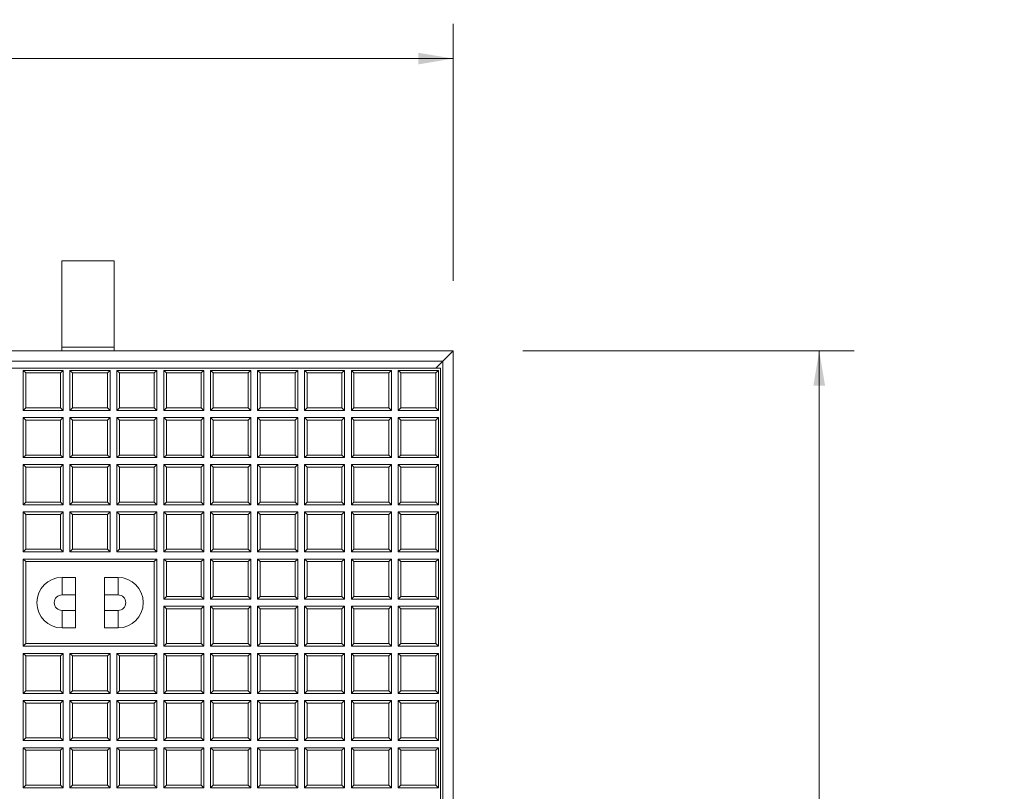
# Model space of a CAD drawing. Units: millimetres. Extents: x 0 to 284, y -36 to 204.
# Drawn here: x 142 to 170, y 78 to 100 of the extents above; entities that cross this region are included whole.
import ezdxf
from ezdxf.enums import TextEntityAlignment as Align

# ---------------------------------------------------------------- set-up
doc = ezdxf.new("R2010")
doc.units = ezdxf.units.MM
for name, color, linetype in [('L99X6', 7, 'Continuous'), ('PASAMANO_30X3', 7, 'Continuous'), ('Predeterminado', 7, 'Continuous'), ('RANURA_3', 7, 'Continuous'), ('TAPA-FDD_D400-T', 7, 'Continuous')]:
    doc.layers.add(name, color=color, linetype=linetype)
doc.styles.add('SEACAD_Arial', font='arial.ttf')
doc.dimstyles.new('ISO', dxfattribs={"dimtxt": 2, "dimasz": 1, "dimexe": 1, "dimexo": 2, "dimgap": 0.5, "dimtad": 0, "dimtih": 1, "dimtoh": 1, "dimlfac": 20, "dimtxsty": 'SEACAD_Arial', "dimblk1": '_SE_FILLED', "dimblk2": '_SE_FILLED', "dimsah": 1, "dimcen": 1, "dimadec": 0, "dimazin": 0, "dimtfac": 0.5, "dimtdec": 3, "dimtmove": 0, "dimatfit": 3, "dimfxl": 1, "dimtolj": 1, "dimarcsym": 0})

# ---------------------------------------------------------------- blocks, each defined once
blk = doc.blocks.new('SE')
at = {"layer": 'L99X6', "color": 7, "linetype": 'Continuous', "lineweight": 9}
for p, q in [((92.836, 90.496), (153.986, 90.496)), ((153.686, 90.196), (153.986, 90.496)), ((153.986, 90.496), (153.686, 90.196)), ((153.986, 90.496), (153.986, 39.546)), ((93.136, 90.196), (153.686, 90.196)), ((153.486, 89.996), (153.686, 90.196)), ((153.686, 90.196), (153.486, 89.996)), ((153.686, 90.196), (153.686, 39.846))]:
    blk.add_line(p, q, dxfattribs=at)
at = {"layer": 'PASAMANO_30X3', "color": 7, "linetype": 'Continuous', "lineweight": 9}
for p, q in [((144.261, 93.077), (142.761, 93.077)), ((142.761, 90.602), (142.761, 93.077)), ((144.261, 90.602), (144.261, 93.077)), ((144.261, 90.602), (142.761, 90.602))]:
    blk.add_line(p, q, dxfattribs=at)
at = {"layer": 'RANURA_3', "color": 7, "linetype": 'Continuous', "lineweight": 9}
for p, q in [((144.261, 90.602), (142.761, 90.602)), ((142.761, 90.602), (142.761, 90.496)), ((144.261, 90.602), (144.261, 90.496))]:
    blk.add_line(p, q, dxfattribs=at)
at = {"layer": 'TAPA-FDD_D400-T', "color": 7, "linetype": 'Continuous', "lineweight": 9}
for p, q in [((133.523, 89.996), (153.623, 89.996)), ((141.654, 89.934), (141.654, 88.784)), ((141.73, 89.858), (141.654, 89.934)), ((142.804, 89.934), (141.654, 89.934)), ((142.728, 89.858), (141.73, 89.858)), ((141.73, 89.858), (141.73, 88.86)), ((142.728, 89.858), (142.804, 89.934)), ((142.728, 88.86), (142.728, 89.858)), ((142.804, 88.784), (142.804, 89.934)), ((142.998, 89.934), (142.998, 88.784)), ((143.074, 89.858), (142.998, 89.934)), ((144.148, 89.934), (142.998, 89.934)), ((144.073, 89.858), (143.074, 89.858)), ((143.074, 89.858), (143.074, 88.86)), ((144.073, 89.858), (144.148, 89.934)), ((144.073, 88.86), (144.073, 89.858)), ((144.148, 88.784), (144.148, 89.934)), ((144.343, 89.934), (144.343, 88.784)), ((144.419, 89.858), (144.343, 89.934)), ((145.493, 89.934), (144.343, 89.934)), ((145.417, 89.858), (144.419, 89.858)), ((144.419, 89.858), (144.419, 88.86)), ((145.417, 89.858), (145.493, 89.934)), ((145.417, 88.86), (145.417, 89.858)), ((145.493, 88.784), (145.493, 89.934)), ((145.688, 89.934), (145.688, 88.784)), ((145.764, 89.858), (145.688, 89.934)), ((146.838, 89.934), (145.688, 89.934)), ((146.762, 89.858), (145.764, 89.858)), ((145.764, 89.858), (145.764, 88.86)), ((146.762, 89.858), (146.838, 89.934)), ((146.762, 88.86), (146.762, 89.858)), ((146.838, 88.784), (146.838, 89.934)), ((147.032, 89.934), (147.032, 88.784)), ((147.108, 89.858), (147.032, 89.934)), ((148.182, 89.934), (147.032, 89.934)), ((148.107, 89.858), (147.108, 89.858)), ((147.108, 89.858), (147.108, 88.86)), ((148.107, 89.858), (148.182, 89.934)), ((148.107, 88.86), (148.107, 89.858)), ((148.182, 88.784), (148.182, 89.934)), ((148.377, 89.934), (148.377, 88.784)), ((148.453, 89.858), (148.377, 89.934)), ((149.527, 89.934), (148.377, 89.934)), ((149.451, 89.858), (148.453, 89.858)), ((148.453, 89.858), (148.453, 88.86)), ((149.451, 89.858), (149.527, 89.934)), ((149.451, 88.86), (149.451, 89.858)), ((149.527, 88.784), (149.527, 89.934)), ((149.722, 89.934), (149.722, 88.784)), ((149.797, 89.858), (149.722, 89.934)), ((150.872, 89.934), (149.722, 89.934)), ((150.796, 89.858), (149.797, 89.858)), ((149.797, 89.858), (149.797, 88.86)), ((150.796, 89.858), (150.872, 89.934)), ((150.796, 88.86), (150.796, 89.858)), ((150.872, 88.784), (150.872, 89.934)), ((151.066, 89.934), (151.066, 88.784)), ((151.142, 89.858), (151.066, 89.934)), ((152.216, 89.934), (151.066, 89.934)), ((152.141, 89.858), (151.142, 89.858)), ((151.142, 89.858), (151.142, 88.86)), ((152.141, 89.858), (152.216, 89.934)), ((152.141, 88.86), (152.141, 89.858)), ((152.216, 88.784), (152.216, 89.934)), ((152.411, 89.934), (152.411, 88.784)), ((152.487, 89.858), (152.411, 89.934)), ((153.561, 89.934), (152.411, 89.934)), ((153.485, 89.858), (152.487, 89.858)), ((152.487, 89.858), (152.487, 88.86)), ((153.485, 89.858), (153.561, 89.934)), ((153.485, 88.86), (153.485, 89.858)), ((153.561, 88.784), (153.561, 89.934)), ((153.623, 89.996), (153.623, 40.046)), ((141.73, 88.86), (141.654, 88.784)), ((141.654, 88.784), (142.804, 88.784)), ((141.73, 88.86), (142.728, 88.86)), ((142.728, 88.86), (142.804, 88.784)), ((143.074, 88.86), (142.998, 88.784)), ((142.998, 88.784), (144.148, 88.784)), ((143.074, 88.86), (144.073, 88.86)), ((144.073, 88.86), (144.148, 88.784)), ((144.419, 88.86), (144.343, 88.784)), ((144.343, 88.784), (145.493, 88.784)), ((144.419, 88.86), (145.417, 88.86)), ((145.417, 88.86), (145.493, 88.784)), ((145.764, 88.86), (145.688, 88.784)), ((145.688, 88.784), (146.838, 88.784)), ((145.764, 88.86), (146.762, 88.86)), ((146.762, 88.86), (146.838, 88.784)), ((147.108, 88.86), (147.032, 88.784)), ((147.032, 88.784), (148.182, 88.784)), ((147.108, 88.86), (148.107, 88.86)), ((148.107, 88.86), (148.182, 88.784)), ((148.453, 88.86), (148.377, 88.784)), ((148.377, 88.784), (149.527, 88.784)), ((148.453, 88.86), (149.451, 88.86)), ((149.451, 88.86), (149.527, 88.784)), ((149.797, 88.86), (149.722, 88.784)), ((149.722, 88.784), (150.872, 88.784)), ((149.797, 88.86), (150.796, 88.86)), ((150.796, 88.86), (150.872, 88.784)), ((151.142, 88.86), (151.066, 88.784)), ((151.066, 88.784), (152.216, 88.784)), ((151.142, 88.86), (152.141, 88.86)), ((152.141, 88.86), (152.216, 88.784)), ((152.487, 88.86), (152.411, 88.784)), ((152.411, 88.784), (153.561, 88.784)), ((152.487, 88.86), (153.485, 88.86)), ((153.485, 88.86), (153.561, 88.784)), ((141.654, 88.582), (141.654, 87.432)), ((141.73, 88.506), (141.654, 88.582)), ((142.804, 88.582), (141.654, 88.582)), ((142.728, 88.506), (141.73, 88.506)), ((141.73, 88.506), (141.73, 87.507)), ((142.728, 88.506), (142.804, 88.582)), ((142.728, 87.507), (142.728, 88.506)), ((142.804, 87.432), (142.804, 88.582)), ((142.998, 88.582), (142.998, 87.432)), ((143.074, 88.506), (142.998, 88.582)), ((144.148, 88.582), (142.998, 88.582)), ((144.073, 88.506), (143.074, 88.506)), ((143.074, 88.506), (143.074, 87.507)), ((144.073, 88.506), (144.148, 88.582)), ((144.073, 87.507), (144.073, 88.506)), ((144.148, 87.432), (144.148, 88.582)), ((144.343, 88.582), (144.343, 87.432)), ((144.419, 88.506), (144.343, 88.582)), ((145.493, 88.582), (144.343, 88.582)), ((145.417, 88.506), (144.419, 88.506)), ((144.419, 88.506), (144.419, 87.507)), ((145.417, 88.506), (145.493, 88.582)), ((145.417, 87.507), (145.417, 88.506)), ((145.493, 87.432), (145.493, 88.582)), ((145.688, 88.582), (145.688, 87.432)), ((145.764, 88.506), (145.688, 88.582)), ((146.838, 88.582), (145.688, 88.582)), ((146.762, 88.506), (145.764, 88.506)), ((145.764, 88.506), (145.764, 87.507)), ((146.762, 88.506), (146.838, 88.582)), ((146.762, 87.507), (146.762, 88.506)), ((146.838, 87.432), (146.838, 88.582)), ((147.032, 88.582), (147.032, 87.432)), ((147.108, 88.506), (147.032, 88.582)), ((148.182, 88.582), (147.032, 88.582)), ((148.107, 88.506), (147.108, 88.506)), ((147.108, 88.506), (147.108, 87.507)), ((148.107, 88.506), (148.182, 88.582)), ((148.107, 87.507), (148.107, 88.506)), ((148.182, 87.432), (148.182, 88.582)), ((148.377, 88.582), (148.377, 87.432)), ((148.453, 88.506), (148.377, 88.582)), ((149.527, 88.582), (148.377, 88.582)), ((149.451, 88.506), (148.453, 88.506)), ((148.453, 88.506), (148.453, 87.507)), ((149.451, 88.506), (149.527, 88.582)), ((149.451, 87.507), (149.451, 88.506)), ((149.527, 87.432), (149.527, 88.582)), ((149.722, 88.582), (149.722, 87.432)), ((149.797, 88.506), (149.722, 88.582)), ((150.872, 88.582), (149.722, 88.582)), ((150.796, 88.506), (149.797, 88.506)), ((149.797, 88.506), (149.797, 87.507)), ((150.796, 88.506), (150.872, 88.582)), ((150.796, 87.507), (150.796, 88.506)), ((150.872, 87.432), (150.872, 88.582)), ((151.066, 88.582), (151.066, 87.432)), ((151.142, 88.506), (151.066, 88.582)), ((152.216, 88.582), (151.066, 88.582)), ((152.141, 88.506), (151.142, 88.506)), ((151.142, 88.506), (151.142, 87.507)), ((152.141, 88.506), (152.216, 88.582)), ((152.141, 87.507), (152.141, 88.506)), ((152.216, 87.432), (152.216, 88.582)), ((152.411, 88.582), (152.411, 87.432)), ((152.487, 88.506), (152.411, 88.582)), ((153.561, 88.582), (152.411, 88.582)), ((153.485, 88.506), (152.487, 88.506)), ((152.487, 88.506), (152.487, 87.507)), ((153.485, 88.506), (153.561, 88.582)), ((153.485, 87.507), (153.485, 88.506)), ((153.561, 87.432), (153.561, 88.582)), ((141.73, 87.507), (141.654, 87.432)), ((141.654, 87.432), (142.804, 87.432)), ((141.73, 87.507), (142.728, 87.507)), ((142.728, 87.507), (142.804, 87.432)), ((143.074, 87.507), (142.998, 87.432)), ((142.998, 87.432), (144.148, 87.432)), ((143.074, 87.507), (144.073, 87.507)), ((144.073, 87.507), (144.148, 87.432)), ((144.419, 87.507), (144.343, 87.432)), ((144.343, 87.432), (145.493, 87.432)), ((144.419, 87.507), (145.417, 87.507)), ((145.417, 87.507), (145.493, 87.432)), ((145.764, 87.507), (145.688, 87.432)), ((145.688, 87.432), (146.838, 87.432)), ((145.764, 87.507), (146.762, 87.507)), ((146.762, 87.507), (146.838, 87.432)), ((147.108, 87.507), (147.032, 87.432)), ((147.032, 87.432), (148.182, 87.432)), ((147.108, 87.507), (148.107, 87.507)), ((148.107, 87.507), (148.182, 87.432)), ((148.453, 87.507), (148.377, 87.432)), ((148.377, 87.432), (149.527, 87.432)), ((148.453, 87.507), (149.451, 87.507)), ((149.451, 87.507), (149.527, 87.432)), ((149.797, 87.507), (149.722, 87.432)), ((149.722, 87.432), (150.872, 87.432)), ((149.797, 87.507), (150.796, 87.507)), ((150.796, 87.507), (150.872, 87.432)), ((151.142, 87.507), (151.066, 87.432)), ((151.066, 87.432), (152.216, 87.432)), ((151.142, 87.507), (152.141, 87.507)), ((152.141, 87.507), (152.216, 87.432)), ((152.487, 87.507), (152.411, 87.432)), ((152.411, 87.432), (153.561, 87.432)), ((152.487, 87.507), (153.485, 87.507)), ((153.485, 87.507), (153.561, 87.432)), ((141.654, 87.23), (141.654, 86.08)), ((141.73, 87.154), (141.654, 87.23)), ((142.804, 87.23), (141.654, 87.23)), ((142.728, 87.154), (141.73, 87.154)), ((141.73, 87.154), (141.73, 86.155)), ((142.728, 87.154), (142.804, 87.23)), ((142.728, 86.155), (142.728, 87.154)), ((142.804, 86.08), (142.804, 87.23)), ((142.998, 87.23), (142.998, 86.08)), ((143.074, 87.154), (142.998, 87.23)), ((144.148, 87.23), (142.998, 87.23)), ((144.073, 87.154), (143.074, 87.154)), ((143.074, 87.154), (143.074, 86.155)), ((144.073, 87.154), (144.148, 87.23)), ((144.073, 86.155), (144.073, 87.154)), ((144.148, 86.08), (144.148, 87.23)), ((144.343, 87.23), (144.343, 86.08)), ((144.419, 87.154), (144.343, 87.23)), ((145.493, 87.23), (144.343, 87.23)), ((145.417, 87.154), (144.419, 87.154)), ((144.419, 87.154), (144.419, 86.155)), ((145.417, 87.154), (145.493, 87.23)), ((145.417, 86.155), (145.417, 87.154)), ((145.493, 86.08), (145.493, 87.23)), ((145.688, 87.23), (145.688, 86.08)), ((145.764, 87.154), (145.688, 87.23)), ((146.838, 87.23), (145.688, 87.23)), ((146.762, 87.154), (145.764, 87.154)), ((145.764, 87.154), (145.764, 86.155)), ((146.762, 87.154), (146.838, 87.23)), ((146.762, 86.155), (146.762, 87.154)), ((146.838, 86.08), (146.838, 87.23)), ((147.032, 87.23), (147.032, 86.08)), ((147.108, 87.154), (147.032, 87.23)), ((148.182, 87.23), (147.032, 87.23)), ((148.107, 87.154), (147.108, 87.154)), ((147.108, 87.154), (147.108, 86.155)), ((148.107, 87.154), (148.182, 87.23)), ((148.107, 86.155), (148.107, 87.154)), ((148.182, 86.08), (148.182, 87.23)), ((148.377, 87.23), (148.377, 86.08)), ((148.453, 87.154), (148.377, 87.23)), ((149.527, 87.23), (148.377, 87.23)), ((149.451, 87.154), (148.453, 87.154)), ((148.453, 87.154), (148.453, 86.155)), ((149.451, 87.154), (149.527, 87.23)), ((149.451, 86.155), (149.451, 87.154)), ((149.527, 86.08), (149.527, 87.23)), ((149.722, 87.23), (149.722, 86.08)), ((149.797, 87.154), (149.722, 87.23)), ((150.872, 87.23), (149.722, 87.23)), ((150.796, 87.154), (149.797, 87.154)), ((149.797, 87.154), (149.797, 86.155)), ((150.796, 87.154), (150.872, 87.23)), ((150.796, 86.155), (150.796, 87.154)), ((150.872, 86.08), (150.872, 87.23)), ((151.066, 87.23), (151.066, 86.08)), ((151.142, 87.154), (151.066, 87.23)), ((152.216, 87.23), (151.066, 87.23)), ((152.141, 87.154), (151.142, 87.154)), ((151.142, 87.154), (151.142, 86.155)), ((152.141, 87.154), (152.216, 87.23)), ((152.141, 86.155), (152.141, 87.154)), ((152.216, 86.08), (152.216, 87.23)), ((152.411, 87.23), (152.411, 86.08)), ((152.487, 87.154), (152.411, 87.23)), ((153.561, 87.23), (152.411, 87.23)), ((153.485, 87.154), (152.487, 87.154)), ((152.487, 87.154), (152.487, 86.155)), ((153.485, 87.154), (153.561, 87.23)), ((153.485, 86.155), (153.485, 87.154)), ((153.561, 86.08), (153.561, 87.23)), ((141.73, 86.155), (141.654, 86.08)), ((141.73, 86.155), (142.728, 86.155)), ((142.728, 86.155), (142.804, 86.08)), ((143.074, 86.155), (142.998, 86.08)), ((143.074, 86.155), (144.073, 86.155)), ((144.073, 86.155), (144.148, 86.08)), ((144.419, 86.155), (144.343, 86.08)), ((144.419, 86.155), (145.417, 86.155)), ((145.417, 86.155), (145.493, 86.08)), ((145.764, 86.155), (145.688, 86.08)), ((145.764, 86.155), (146.762, 86.155)), ((146.762, 86.155), (146.838, 86.08)), ((147.108, 86.155), (147.032, 86.08)), ((147.108, 86.155), (148.107, 86.155)), ((148.107, 86.155), (148.182, 86.08)), ((148.453, 86.155), (148.377, 86.08)), ((148.453, 86.155), (149.451, 86.155)), ((149.451, 86.155), (149.527, 86.08)), ((149.797, 86.155), (149.722, 86.08)), ((149.797, 86.155), (150.796, 86.155)), ((150.796, 86.155), (150.872, 86.08)), ((151.142, 86.155), (151.066, 86.08)), ((151.142, 86.155), (152.141, 86.155)), ((152.141, 86.155), (152.216, 86.08)), ((152.487, 86.155), (152.411, 86.08)), ((152.487, 86.155), (153.485, 86.155)), ((153.485, 86.155), (153.561, 86.08)), ((141.654, 86.08), (142.804, 86.08)), ((141.654, 85.878), (141.654, 84.728)), ((141.73, 85.802), (141.654, 85.878)), ((142.804, 85.878), (141.654, 85.878)), ((142.728, 85.802), (142.804, 85.878)), ((142.804, 84.728), (142.804, 85.878)), ((142.998, 86.08), (144.148, 86.08)), ((142.998, 85.878), (142.998, 84.728)), ((143.074, 85.802), (142.998, 85.878)), ((144.148, 85.878), (142.998, 85.878)), ((144.073, 85.802), (144.148, 85.878)), ((144.148, 84.728), (144.148, 85.878)), ((144.343, 86.08), (145.493, 86.08)), ((144.343, 85.878), (144.343, 84.728)), ((144.419, 85.802), (144.343, 85.878)), ((145.493, 85.878), (144.343, 85.878)), ((145.417, 85.802), (145.493, 85.878)), ((145.493, 84.728), (145.493, 85.878)), ((145.688, 86.08), (146.838, 86.08)), ((145.688, 85.878), (145.688, 84.728)), ((145.764, 85.802), (145.688, 85.878)), ((146.838, 85.878), (145.688, 85.878)), ((146.762, 85.802), (146.838, 85.878)), ((146.838, 84.728), (146.838, 85.878)), ((147.032, 86.08), (148.182, 86.08)), ((147.032, 85.878), (147.032, 84.728)), ((147.108, 85.802), (147.032, 85.878)), ((148.182, 85.878), (147.032, 85.878)), ((148.107, 85.802), (148.182, 85.878)), ((148.182, 84.728), (148.182, 85.878)), ((148.377, 86.08), (149.527, 86.08)), ((148.377, 85.878), (148.377, 84.728)), ((148.453, 85.802), (148.377, 85.878)), ((149.527, 85.878), (148.377, 85.878)), ((149.451, 85.802), (149.527, 85.878)), ((149.527, 84.728), (149.527, 85.878)), ((149.722, 86.08), (150.872, 86.08)), ((149.722, 85.878), (149.722, 84.728)), ((149.797, 85.802), (149.722, 85.878)), ((150.872, 85.878), (149.722, 85.878)), ((150.796, 85.802), (150.872, 85.878)), ((150.872, 84.728), (150.872, 85.878)), ((151.066, 86.08), (152.216, 86.08)), ((151.066, 85.878), (151.066, 84.728)), ((151.142, 85.802), (151.066, 85.878)), ((152.216, 85.878), (151.066, 85.878)), ((152.141, 85.802), (152.216, 85.878)), ((152.216, 84.728), (152.216, 85.878)), ((152.411, 86.08), (153.561, 86.08)), ((152.411, 85.878), (152.411, 84.728)), ((152.487, 85.802), (152.411, 85.878)), ((153.561, 85.878), (152.411, 85.878)), ((153.485, 85.802), (153.561, 85.878)), ((153.561, 84.728), (153.561, 85.878)), ((142.728, 85.802), (141.73, 85.802)), ((141.73, 85.802), (141.73, 84.803)), ((142.728, 84.803), (142.728, 85.802)), ((144.073, 85.802), (143.074, 85.802)), ((143.074, 85.802), (143.074, 84.803)), ((144.073, 84.803), (144.073, 85.802)), ((145.417, 85.802), (144.419, 85.802)), ((144.419, 85.802), (144.419, 84.803)), ((145.417, 84.803), (145.417, 85.802)), ((146.762, 85.802), (145.764, 85.802)), ((145.764, 85.802), (145.764, 84.803)), ((146.762, 84.803), (146.762, 85.802)), ((148.107, 85.802), (147.108, 85.802)), ((147.108, 85.802), (147.108, 84.803)), ((148.107, 84.803), (148.107, 85.802)), ((149.451, 85.802), (148.453, 85.802)), ((148.453, 85.802), (148.453, 84.803)), ((149.451, 84.803), (149.451, 85.802)), ((150.796, 85.802), (149.797, 85.802)), ((149.797, 85.802), (149.797, 84.803)), ((150.796, 84.803), (150.796, 85.802)), ((152.141, 85.802), (151.142, 85.802)), ((151.142, 85.802), (151.142, 84.803)), ((152.141, 84.803), (152.141, 85.802)), ((153.485, 85.802), (152.487, 85.802)), ((152.487, 85.802), (152.487, 84.803)), ((153.485, 84.803), (153.485, 85.802)), ((141.73, 84.803), (141.654, 84.728)), ((141.654, 84.728), (142.804, 84.728)), ((141.73, 84.803), (142.728, 84.803)), ((142.728, 84.803), (142.804, 84.728)), ((143.074, 84.803), (142.998, 84.728)), ((142.998, 84.728), (144.148, 84.728)), ((143.074, 84.803), (144.073, 84.803)), ((144.073, 84.803), (144.148, 84.728)), ((144.419, 84.803), (144.343, 84.728)), ((144.343, 84.728), (145.493, 84.728)), ((144.419, 84.803), (145.417, 84.803)), ((145.417, 84.803), (145.493, 84.728)), ((145.764, 84.803), (145.688, 84.728)), ((145.688, 84.728), (146.838, 84.728)), ((145.764, 84.803), (146.762, 84.803)), ((146.762, 84.803), (146.838, 84.728)), ((147.108, 84.803), (147.032, 84.728)), ((147.032, 84.728), (148.182, 84.728)), ((147.108, 84.803), (148.107, 84.803)), ((148.107, 84.803), (148.182, 84.728)), ((148.453, 84.803), (148.377, 84.728)), ((148.377, 84.728), (149.527, 84.728)), ((148.453, 84.803), (149.451, 84.803)), ((149.451, 84.803), (149.527, 84.728)), ((149.797, 84.803), (149.722, 84.728)), ((149.722, 84.728), (150.872, 84.728)), ((149.797, 84.803), (150.796, 84.803)), ((150.796, 84.803), (150.872, 84.728)), ((151.142, 84.803), (151.066, 84.728)), ((151.066, 84.728), (152.216, 84.728)), ((151.142, 84.803), (152.141, 84.803)), ((152.141, 84.803), (152.216, 84.728)), ((152.487, 84.803), (152.411, 84.728)), ((152.411, 84.728), (153.561, 84.728)), ((152.487, 84.803), (153.485, 84.803)), ((153.485, 84.803), (153.561, 84.728)), ((141.73, 84.45), (141.654, 84.525)), ((141.654, 82.023), (141.654, 84.525)), ((141.654, 84.525), (145.493, 84.525)), ((141.73, 82.099), (141.73, 84.45)), ((141.73, 84.45), (145.417, 84.45)), ((145.417, 84.45), (145.493, 84.525)), ((145.417, 84.45), (145.417, 82.099)), ((145.493, 84.525), (145.493, 82.023)), ((145.688, 84.525), (145.688, 83.375)), ((145.764, 84.45), (145.688, 84.525)), ((146.838, 84.525), (145.688, 84.525)), ((146.762, 84.45), (145.764, 84.45)), ((145.764, 84.45), (145.764, 83.451)), ((146.762, 84.45), (146.838, 84.525)), ((146.762, 83.451), (146.762, 84.45)), ((146.838, 83.375), (146.838, 84.525)), ((147.032, 84.525), (147.032, 83.375)), ((147.108, 84.45), (147.032, 84.525)), ((148.182, 84.525), (147.032, 84.525)), ((148.107, 84.45), (147.108, 84.45)), ((147.108, 84.45), (147.108, 83.451)), ((148.107, 84.45), (148.182, 84.525)), ((148.107, 83.451), (148.107, 84.45)), ((148.182, 83.375), (148.182, 84.525)), ((148.377, 84.525), (148.377, 83.375)), ((148.453, 84.45), (148.377, 84.525)), ((149.527, 84.525), (148.377, 84.525)), ((149.451, 84.45), (148.453, 84.45)), ((148.453, 84.45), (148.453, 83.451)), ((149.451, 84.45), (149.527, 84.525)), ((149.451, 83.451), (149.451, 84.45)), ((149.527, 83.375), (149.527, 84.525)), ((149.722, 84.525), (149.722, 83.375)), ((149.797, 84.45), (149.722, 84.525)), ((150.872, 84.525), (149.722, 84.525)), ((150.796, 84.45), (149.797, 84.45)), ((149.797, 84.45), (149.797, 83.451)), ((150.796, 84.45), (150.872, 84.525)), ((150.796, 83.451), (150.796, 84.45)), ((150.872, 83.375), (150.872, 84.525)), ((151.066, 84.525), (151.066, 83.375)), ((151.142, 84.45), (151.066, 84.525)), ((152.216, 84.525), (151.066, 84.525)), ((152.141, 84.45), (151.142, 84.45)), ((151.142, 84.45), (151.142, 83.451)), ((152.141, 84.45), (152.216, 84.525)), ((152.141, 83.451), (152.141, 84.45)), ((152.216, 83.375), (152.216, 84.525)), ((152.411, 84.525), (152.411, 83.375)), ((152.487, 84.45), (152.411, 84.525)), ((153.561, 84.525), (152.411, 84.525)), ((153.485, 84.45), (152.487, 84.45)), ((152.487, 84.45), (152.487, 83.451)), ((153.485, 84.45), (153.561, 84.525)), ((153.485, 83.451), (153.485, 84.45)), ((153.561, 83.375), (153.561, 84.525)), ((142.771, 83.997), (142.771, 83.497)), ((143.158, 83.997), (142.771, 83.997)), ((143.158, 83.997), (143.158, 82.552)), ((144.376, 83.997), (143.988, 83.997)), ((143.988, 82.552), (143.988, 83.997)), ((144.376, 83.997), (144.376, 83.497)), ((143.158, 83.497), (142.771, 83.497)), ((144.376, 83.497), (143.988, 83.497)), ((145.764, 83.451), (145.688, 83.375)), ((145.688, 83.375), (146.838, 83.375)), ((145.764, 83.451), (146.762, 83.451)), ((146.762, 83.451), (146.838, 83.375)), ((147.108, 83.451), (147.032, 83.375)), ((147.032, 83.375), (148.182, 83.375)), ((147.108, 83.451), (148.107, 83.451)), ((148.107, 83.451), (148.182, 83.375)), ((148.453, 83.451), (148.377, 83.375)), ((148.377, 83.375), (149.527, 83.375)), ((148.453, 83.451), (149.451, 83.451)), ((149.451, 83.451), (149.527, 83.375)), ((149.797, 83.451), (149.722, 83.375)), ((149.722, 83.375), (150.872, 83.375)), ((149.797, 83.451), (150.796, 83.451)), ((150.796, 83.451), (150.872, 83.375)), ((151.142, 83.451), (151.066, 83.375)), ((151.066, 83.375), (152.216, 83.375)), ((151.142, 83.451), (152.141, 83.451)), ((152.141, 83.451), (152.216, 83.375)), ((152.487, 83.451), (152.411, 83.375)), ((152.411, 83.375), (153.561, 83.375)), ((152.487, 83.451), (153.485, 83.451)), ((153.485, 83.451), (153.561, 83.375)), ((142.771, 83.052), (143.158, 83.052)), ((142.771, 83.052), (142.771, 82.552)), ((143.988, 83.052), (144.376, 83.052)), ((144.376, 83.052), (144.376, 82.552)), ((145.688, 83.173), (145.688, 82.023)), ((145.764, 83.098), (145.688, 83.173)), ((146.838, 83.173), (145.688, 83.173)), ((146.762, 83.098), (145.764, 83.098)), ((145.764, 83.098), (145.764, 82.099)), ((146.762, 83.098), (146.838, 83.173)), ((146.762, 82.099), (146.762, 83.098)), ((146.838, 82.023), (146.838, 83.173)), ((147.032, 83.173), (147.032, 82.023)), ((147.108, 83.098), (147.032, 83.173)), ((148.182, 83.173), (147.032, 83.173)), ((148.107, 83.098), (147.108, 83.098)), ((147.108, 83.098), (147.108, 82.099)), ((148.107, 83.098), (148.182, 83.173)), ((148.107, 82.099), (148.107, 83.098)), ((148.182, 82.023), (148.182, 83.173)), ((148.377, 83.173), (148.377, 82.023)), ((148.453, 83.098), (148.377, 83.173)), ((149.527, 83.173), (148.377, 83.173)), ((149.451, 83.098), (148.453, 83.098)), ((148.453, 83.098), (148.453, 82.099)), ((149.451, 83.098), (149.527, 83.173)), ((149.451, 82.099), (149.451, 83.098)), ((149.527, 82.023), (149.527, 83.173)), ((149.722, 83.173), (149.722, 82.023)), ((149.797, 83.098), (149.722, 83.173)), ((150.872, 83.173), (149.722, 83.173)), ((150.796, 83.098), (149.797, 83.098)), ((149.797, 83.098), (149.797, 82.099)), ((150.796, 83.098), (150.872, 83.173)), ((150.796, 82.099), (150.796, 83.098)), ((150.872, 82.023), (150.872, 83.173)), ((151.066, 83.173), (151.066, 82.023)), ((151.142, 83.098), (151.066, 83.173)), ((152.216, 83.173), (151.066, 83.173)), ((152.141, 83.098), (151.142, 83.098)), ((151.142, 83.098), (151.142, 82.099)), ((152.141, 83.098), (152.216, 83.173)), ((152.141, 82.099), (152.141, 83.098)), ((152.216, 82.023), (152.216, 83.173)), ((152.411, 83.173), (152.411, 82.023)), ((152.487, 83.098), (152.411, 83.173)), ((153.561, 83.173), (152.411, 83.173)), ((153.485, 83.098), (152.487, 83.098)), ((152.487, 83.098), (152.487, 82.099)), ((153.485, 83.098), (153.561, 83.173)), ((153.485, 82.099), (153.485, 83.098)), ((153.561, 82.023), (153.561, 83.173)), ((142.771, 82.552), (143.158, 82.552)), ((143.988, 82.552), (144.376, 82.552)), ((141.73, 82.099), (141.654, 82.023)), ((145.493, 82.023), (141.654, 82.023)), ((145.417, 82.099), (141.73, 82.099)), ((145.417, 82.099), (145.493, 82.023)), ((145.764, 82.099), (145.688, 82.023)), ((145.688, 82.023), (146.838, 82.023)), ((145.764, 82.099), (146.762, 82.099)), ((146.762, 82.099), (146.838, 82.023)), ((147.108, 82.099), (147.032, 82.023)), ((147.032, 82.023), (148.182, 82.023)), ((147.108, 82.099), (148.107, 82.099)), ((148.107, 82.099), (148.182, 82.023)), ((148.453, 82.099), (148.377, 82.023)), ((148.377, 82.023), (149.527, 82.023)), ((148.453, 82.099), (149.451, 82.099)), ((149.451, 82.099), (149.527, 82.023)), ((149.797, 82.099), (149.722, 82.023)), ((149.722, 82.023), (150.872, 82.023)), ((149.797, 82.099), (150.796, 82.099)), ((150.796, 82.099), (150.872, 82.023)), ((151.142, 82.099), (151.066, 82.023)), ((151.066, 82.023), (152.216, 82.023)), ((151.142, 82.099), (152.141, 82.099)), ((152.141, 82.099), (152.216, 82.023)), ((152.487, 82.099), (152.411, 82.023)), ((152.411, 82.023), (153.561, 82.023)), ((152.487, 82.099), (153.485, 82.099)), ((153.485, 82.099), (153.561, 82.023)), ((141.654, 81.821), (141.654, 80.671)), ((141.73, 81.746), (141.654, 81.821)), ((142.804, 81.821), (141.654, 81.821)), ((142.728, 81.746), (141.73, 81.746)), ((141.73, 81.746), (141.73, 80.747)), ((142.728, 81.746), (142.804, 81.821)), ((142.728, 80.747), (142.728, 81.746)), ((142.804, 80.671), (142.804, 81.821)), ((142.998, 81.821), (142.998, 80.671)), ((143.074, 81.746), (142.998, 81.821)), ((144.148, 81.821), (142.998, 81.821)), ((144.073, 81.746), (143.074, 81.746)), ((143.074, 81.746), (143.074, 80.747)), ((144.073, 81.746), (144.148, 81.821)), ((144.073, 80.747), (144.073, 81.746)), ((144.148, 80.671), (144.148, 81.821)), ((144.343, 81.821), (144.343, 80.671)), ((144.419, 81.746), (144.343, 81.821)), ((145.493, 81.821), (144.343, 81.821)), ((145.417, 81.746), (144.419, 81.746)), ((144.419, 81.746), (144.419, 80.747)), ((145.417, 81.746), (145.493, 81.821)), ((145.417, 80.747), (145.417, 81.746)), ((145.493, 80.671), (145.493, 81.821)), ((145.688, 81.821), (145.688, 80.671)), ((145.764, 81.746), (145.688, 81.821)), ((146.838, 81.821), (145.688, 81.821)), ((146.762, 81.746), (145.764, 81.746)), ((145.764, 81.746), (145.764, 80.747)), ((146.762, 81.746), (146.838, 81.821)), ((146.762, 80.747), (146.762, 81.746)), ((146.838, 80.671), (146.838, 81.821)), ((147.032, 81.821), (147.032, 80.671)), ((147.108, 81.746), (147.032, 81.821)), ((148.182, 81.821), (147.032, 81.821)), ((148.107, 81.746), (147.108, 81.746)), ((147.108, 81.746), (147.108, 80.747)), ((148.107, 81.746), (148.182, 81.821)), ((148.107, 80.747), (148.107, 81.746)), ((148.182, 80.671), (148.182, 81.821)), ((148.377, 81.821), (148.377, 80.671)), ((148.453, 81.746), (148.377, 81.821)), ((149.527, 81.821), (148.377, 81.821)), ((149.451, 81.746), (148.453, 81.746)), ((148.453, 81.746), (148.453, 80.747)), ((149.451, 81.746), (149.527, 81.821)), ((149.451, 80.747), (149.451, 81.746)), ((149.527, 80.671), (149.527, 81.821)), ((149.722, 81.821), (149.722, 80.671)), ((149.797, 81.746), (149.722, 81.821)), ((150.872, 81.821), (149.722, 81.821)), ((150.796, 81.746), (149.797, 81.746)), ((149.797, 81.746), (149.797, 80.747)), ((150.796, 81.746), (150.872, 81.821)), ((150.796, 80.747), (150.796, 81.746)), ((150.872, 80.671), (150.872, 81.821)), ((151.066, 81.821), (151.066, 80.671)), ((151.142, 81.746), (151.066, 81.821)), ((152.216, 81.821), (151.066, 81.821)), ((152.141, 81.746), (151.142, 81.746)), ((151.142, 81.746), (151.142, 80.747)), ((152.141, 81.746), (152.216, 81.821)), ((152.141, 80.747), (152.141, 81.746)), ((152.216, 80.671), (152.216, 81.821)), ((152.411, 81.821), (152.411, 80.671)), ((152.487, 81.746), (152.411, 81.821)), ((153.561, 81.821), (152.411, 81.821)), ((153.485, 81.746), (152.487, 81.746)), ((152.487, 81.746), (152.487, 80.747)), ((153.485, 81.746), (153.561, 81.821)), ((153.485, 80.747), (153.485, 81.746)), ((153.561, 80.671), (153.561, 81.821)), ((141.73, 80.747), (141.654, 80.671)), ((141.73, 80.747), (142.728, 80.747)), ((142.728, 80.747), (142.804, 80.671)), ((143.074, 80.747), (142.998, 80.671)), ((143.074, 80.747), (144.073, 80.747)), ((144.073, 80.747), (144.148, 80.671)), ((144.419, 80.747), (144.343, 80.671)), ((144.419, 80.747), (145.417, 80.747)), ((145.417, 80.747), (145.493, 80.671)), ((145.764, 80.747), (145.688, 80.671)), ((145.764, 80.747), (146.762, 80.747)), ((146.762, 80.747), (146.838, 80.671)), ((147.108, 80.747), (147.032, 80.671)), ((147.108, 80.747), (148.107, 80.747)), ((148.107, 80.747), (148.182, 80.671)), ((148.453, 80.747), (148.377, 80.671)), ((148.453, 80.747), (149.451, 80.747)), ((149.451, 80.747), (149.527, 80.671)), ((149.797, 80.747), (149.722, 80.671)), ((149.797, 80.747), (150.796, 80.747)), ((150.796, 80.747), (150.872, 80.671)), ((151.142, 80.747), (151.066, 80.671)), ((151.142, 80.747), (152.141, 80.747)), ((152.141, 80.747), (152.216, 80.671)), ((152.487, 80.747), (152.411, 80.671)), ((152.487, 80.747), (153.485, 80.747)), ((153.485, 80.747), (153.561, 80.671)), ((141.654, 80.671), (142.804, 80.671)), ((141.654, 80.469), (141.654, 79.319)), ((141.73, 80.393), (141.654, 80.469)), ((142.804, 80.469), (141.654, 80.469)), ((142.728, 80.393), (142.804, 80.469)), ((142.804, 79.319), (142.804, 80.469)), ((142.998, 80.671), (144.148, 80.671)), ((142.998, 80.469), (142.998, 79.319)), ((143.074, 80.393), (142.998, 80.469)), ((144.148, 80.469), (142.998, 80.469)), ((144.073, 80.393), (144.148, 80.469)), ((144.148, 79.319), (144.148, 80.469)), ((144.343, 80.671), (145.493, 80.671)), ((144.343, 80.469), (144.343, 79.319)), ((144.419, 80.393), (144.343, 80.469)), ((145.493, 80.469), (144.343, 80.469)), ((145.417, 80.393), (145.493, 80.469)), ((145.493, 79.319), (145.493, 80.469)), ((145.688, 80.671), (146.838, 80.671)), ((145.688, 80.469), (145.688, 79.319)), ((145.764, 80.393), (145.688, 80.469)), ((146.838, 80.469), (145.688, 80.469)), ((146.762, 80.393), (146.838, 80.469)), ((146.838, 79.319), (146.838, 80.469)), ((147.032, 80.671), (148.182, 80.671)), ((147.032, 80.469), (147.032, 79.319)), ((147.108, 80.393), (147.032, 80.469)), ((148.182, 80.469), (147.032, 80.469)), ((148.107, 80.393), (148.182, 80.469)), ((148.182, 79.319), (148.182, 80.469)), ((148.377, 80.671), (149.527, 80.671)), ((148.377, 80.469), (148.377, 79.319)), ((148.453, 80.393), (148.377, 80.469)), ((149.527, 80.469), (148.377, 80.469)), ((149.451, 80.393), (149.527, 80.469)), ((149.527, 79.319), (149.527, 80.469)), ((149.722, 80.671), (150.872, 80.671)), ((149.722, 80.469), (149.722, 79.319)), ((149.797, 80.393), (149.722, 80.469)), ((150.872, 80.469), (149.722, 80.469)), ((150.796, 80.393), (150.872, 80.469)), ((150.872, 79.319), (150.872, 80.469)), ((151.066, 80.671), (152.216, 80.671)), ((151.066, 80.469), (151.066, 79.319)), ((151.142, 80.393), (151.066, 80.469)), ((152.216, 80.469), (151.066, 80.469)), ((152.141, 80.393), (152.216, 80.469)), ((152.216, 79.319), (152.216, 80.469)), ((152.411, 80.671), (153.561, 80.671)), ((152.411, 80.469), (152.411, 79.319)), ((152.487, 80.393), (152.411, 80.469)), ((153.561, 80.469), (152.411, 80.469)), ((153.485, 80.393), (153.561, 80.469)), ((153.561, 79.319), (153.561, 80.469)), ((142.728, 80.393), (141.73, 80.393)), ((141.73, 80.393), (141.73, 79.395)), ((142.728, 79.395), (142.728, 80.393)), ((144.073, 80.393), (143.074, 80.393)), ((143.074, 80.393), (143.074, 79.395)), ((144.073, 79.395), (144.073, 80.393)), ((145.417, 80.393), (144.419, 80.393)), ((144.419, 80.393), (144.419, 79.395)), ((145.417, 79.395), (145.417, 80.393)), ((146.762, 80.393), (145.764, 80.393)), ((145.764, 80.393), (145.764, 79.395)), ((146.762, 79.395), (146.762, 80.393)), ((148.107, 80.393), (147.108, 80.393)), ((147.108, 80.393), (147.108, 79.395)), ((148.107, 79.395), (148.107, 80.393)), ((149.451, 80.393), (148.453, 80.393)), ((148.453, 80.393), (148.453, 79.395)), ((149.451, 79.395), (149.451, 80.393)), ((150.796, 80.393), (149.797, 80.393)), ((149.797, 80.393), (149.797, 79.395)), ((150.796, 79.395), (150.796, 80.393)), ((152.141, 80.393), (151.142, 80.393)), ((151.142, 80.393), (151.142, 79.395)), ((152.141, 79.395), (152.141, 80.393)), ((153.485, 80.393), (152.487, 80.393)), ((152.487, 80.393), (152.487, 79.395)), ((153.485, 79.395), (153.485, 80.393)), ((141.73, 79.395), (141.654, 79.319)), ((141.73, 79.395), (142.728, 79.395)), ((142.728, 79.395), (142.804, 79.319)), ((143.074, 79.395), (142.998, 79.319)), ((143.074, 79.395), (144.073, 79.395)), ((144.073, 79.395), (144.148, 79.319)), ((144.419, 79.395), (144.343, 79.319)), ((144.419, 79.395), (145.417, 79.395)), ((145.417, 79.395), (145.493, 79.319)), ((145.764, 79.395), (145.688, 79.319)), ((145.764, 79.395), (146.762, 79.395)), ((146.762, 79.395), (146.838, 79.319)), ((147.108, 79.395), (147.032, 79.319)), ((147.108, 79.395), (148.107, 79.395)), ((148.107, 79.395), (148.182, 79.319)), ((148.453, 79.395), (148.377, 79.319)), ((148.453, 79.395), (149.451, 79.395)), ((149.451, 79.395), (149.527, 79.319)), ((149.797, 79.395), (149.722, 79.319)), ((149.797, 79.395), (150.796, 79.395)), ((150.796, 79.395), (150.872, 79.319)), ((151.142, 79.395), (151.066, 79.319)), ((151.142, 79.395), (152.141, 79.395)), ((152.141, 79.395), (152.216, 79.319)), ((152.487, 79.395), (152.411, 79.319)), ((152.487, 79.395), (153.485, 79.395)), ((153.485, 79.395), (153.561, 79.319)), ((141.654, 79.319), (142.804, 79.319)), ((141.654, 79.117), (141.654, 77.967)), ((141.73, 79.041), (141.654, 79.117)), ((142.804, 79.117), (141.654, 79.117)), ((142.728, 79.041), (142.804, 79.117)), ((142.804, 77.967), (142.804, 79.117)), ((142.998, 79.319), (144.148, 79.319)), ((142.998, 79.117), (142.998, 77.967)), ((143.074, 79.041), (142.998, 79.117)), ((144.148, 79.117), (142.998, 79.117)), ((144.073, 79.041), (144.148, 79.117)), ((144.148, 77.967), (144.148, 79.117)), ((144.343, 79.319), (145.493, 79.319)), ((144.343, 79.117), (144.343, 77.967)), ((144.419, 79.041), (144.343, 79.117)), ((145.493, 79.117), (144.343, 79.117)), ((145.417, 79.041), (145.493, 79.117)), ((145.493, 77.967), (145.493, 79.117)), ((145.688, 79.319), (146.838, 79.319)), ((145.688, 79.117), (145.688, 77.967)), ((145.764, 79.041), (145.688, 79.117)), ((146.838, 79.117), (145.688, 79.117)), ((146.762, 79.041), (146.838, 79.117)), ((146.838, 77.967), (146.838, 79.117)), ((147.032, 79.319), (148.182, 79.319)), ((147.032, 79.117), (147.032, 77.967)), ((147.108, 79.041), (147.032, 79.117)), ((148.182, 79.117), (147.032, 79.117)), ((148.107, 79.041), (148.182, 79.117)), ((148.182, 77.967), (148.182, 79.117)), ((148.377, 79.319), (149.527, 79.319)), ((148.377, 79.117), (148.377, 77.967)), ((148.453, 79.041), (148.377, 79.117)), ((149.527, 79.117), (148.377, 79.117)), ((149.451, 79.041), (149.527, 79.117)), ((149.527, 77.967), (149.527, 79.117)), ((149.722, 79.319), (150.872, 79.319)), ((149.722, 79.117), (149.722, 77.967)), ((149.797, 79.041), (149.722, 79.117)), ((150.872, 79.117), (149.722, 79.117)), ((150.796, 79.041), (150.872, 79.117)), ((150.872, 77.967), (150.872, 79.117)), ((151.066, 79.319), (152.216, 79.319)), ((151.066, 79.117), (151.066, 77.967)), ((151.142, 79.041), (151.066, 79.117)), ((152.216, 79.117), (151.066, 79.117)), ((152.141, 79.041), (152.216, 79.117)), ((152.216, 77.967), (152.216, 79.117)), ((152.411, 79.319), (153.561, 79.319)), ((152.411, 79.117), (152.411, 77.967)), ((152.487, 79.041), (152.411, 79.117)), ((153.561, 79.117), (152.411, 79.117)), ((153.485, 79.041), (153.561, 79.117)), ((153.561, 77.967), (153.561, 79.117)), ((142.728, 79.041), (141.73, 79.041)), ((141.73, 79.041), (141.73, 78.043)), ((142.728, 78.043), (142.728, 79.041)), ((144.073, 79.041), (143.074, 79.041)), ((143.074, 79.041), (143.074, 78.043)), ((144.073, 78.043), (144.073, 79.041)), ((145.417, 79.041), (144.419, 79.041)), ((144.419, 79.041), (144.419, 78.043)), ((145.417, 78.043), (145.417, 79.041)), ((146.762, 79.041), (145.764, 79.041)), ((145.764, 79.041), (145.764, 78.043)), ((146.762, 78.043), (146.762, 79.041)), ((148.107, 79.041), (147.108, 79.041)), ((147.108, 79.041), (147.108, 78.043)), ((148.107, 78.043), (148.107, 79.041)), ((149.451, 79.041), (148.453, 79.041)), ((148.453, 79.041), (148.453, 78.043)), ((149.451, 78.043), (149.451, 79.041)), ((150.796, 79.041), (149.797, 79.041)), ((149.797, 79.041), (149.797, 78.043)), ((150.796, 78.043), (150.796, 79.041)), ((152.141, 79.041), (151.142, 79.041)), ((151.142, 79.041), (151.142, 78.043)), ((152.141, 78.043), (152.141, 79.041)), ((153.485, 79.041), (152.487, 79.041)), ((152.487, 79.041), (152.487, 78.043)), ((153.485, 78.043), (153.485, 79.041)), ((141.73, 78.043), (141.654, 77.967)), ((141.654, 77.967), (142.804, 77.967)), ((141.73, 78.043), (142.728, 78.043)), ((142.728, 78.043), (142.804, 77.967)), ((143.074, 78.043), (142.998, 77.967)), ((142.998, 77.967), (144.148, 77.967)), ((143.074, 78.043), (144.073, 78.043)), ((144.073, 78.043), (144.148, 77.967)), ((144.419, 78.043), (144.343, 77.967)), ((144.343, 77.967), (145.493, 77.967)), ((144.419, 78.043), (145.417, 78.043)), ((145.417, 78.043), (145.493, 77.967)), ((145.764, 78.043), (145.688, 77.967)), ((145.688, 77.967), (146.838, 77.967)), ((145.764, 78.043), (146.762, 78.043)), ((146.762, 78.043), (146.838, 77.967)), ((147.108, 78.043), (147.032, 77.967)), ((147.032, 77.967), (148.182, 77.967)), ((147.108, 78.043), (148.107, 78.043)), ((148.107, 78.043), (148.182, 77.967)), ((148.453, 78.043), (148.377, 77.967)), ((148.377, 77.967), (149.527, 77.967)), ((148.453, 78.043), (149.451, 78.043)), ((149.451, 78.043), (149.527, 77.967)), ((149.797, 78.043), (149.722, 77.967)), ((149.722, 77.967), (150.872, 77.967)), ((149.797, 78.043), (150.796, 78.043)), ((150.796, 78.043), (150.872, 77.967)), ((151.142, 78.043), (151.066, 77.967)), ((151.066, 77.967), (152.216, 77.967)), ((151.142, 78.043), (152.141, 78.043)), ((152.141, 78.043), (152.216, 77.967)), ((152.487, 78.043), (152.411, 77.967)), ((152.411, 77.967), (153.561, 77.967)), ((152.487, 78.043), (153.485, 78.043)), ((153.485, 78.043), (153.561, 77.967))]:
    blk.add_line(p, q, dxfattribs=at)
for centre, radius, start, end in [((142.771, 83.274), 0.723, 90, 270), ((144.376, 83.274), 0.723, 270, 90), ((142.771, 83.274), 0.223, 90, 270), ((144.376, 83.274), 0.223, 270, 90)]:
    blk.add_arc(centre, radius, start, end, dxfattribs=at)
blk = doc.blocks.new('DMBLK17')
at = {"layer": 'Predeterminado', "linetype": 'Continuous', "lineweight": 9}
for points in [[(93.836, 99.038), (92.836, 98.872), (93.836, 98.705)], [(152.986, 99.038), (152.986, 98.705), (153.986, 98.872)]]:
    blk.add_hatch(color=7, dxfattribs=at).paths.add_polyline_path(points)
at = {"layer": 'Predeterminado', "color": 7, "linetype": 'Continuous', "lineweight": 9}
for p, q in [((92.836, 92.496), (92.836, 99.872)), ((153.986, 92.496), (153.986, 99.872)), ((92.836, 98.872), (109.946, 98.872)), ((136.876, 98.872), (153.986, 98.872))]:
    blk.add_line(p, q, dxfattribs=at)
at = {"layer": 'Predeterminado', "color": 7, "linetype": 'Continuous', "lineweight": 9, "style": 'SEACAD_Arial'}
for s, p in [('exterior marco', (110.646, 99.872)), ('1223', (129.915, 99.872))]:
    blk.add_text(s, height=2, dxfattribs=at).set_placement(p, align=Align.TOP_LEFT)
blk = doc.blocks.new('_SE_FILLED')
at = {"color": 0}
blk.add_line((0, 0), (-1, 0), dxfattribs=at)
blk.add_solid([(0, 0), (-1, -0.1665), (-1, 0.1665), (0, 0)], dxfattribs=at)
blk = doc.blocks.new('DMBLK18')
at = {"layer": 'Predeterminado', "linetype": 'Continuous', "lineweight": 9}
for points in [[(164.649, 89.496), (164.482, 90.496), (164.315, 89.496)], [(164.649, 40.546), (164.315, 40.546), (164.482, 39.546)]]:
    blk.add_hatch(color=7, dxfattribs=at).paths.add_polyline_path(points)
at = {"layer": 'Predeterminado', "color": 7, "linetype": 'Continuous', "lineweight": 9}
for p, q in [((155.986, 90.496), (165.482, 90.496)), ((164.482, 90.496), (164.482, 66.721)), ((164.482, 57.321), (164.482, 39.546)), ((155.986, 39.546), (165.482, 39.546))]:
    blk.add_line(p, q, dxfattribs=at)
at = {"layer": 'Predeterminado', "color": 7, "linetype": 'Continuous', "lineweight": 9, "style": 'SEACAD_Arial'}
for s, p in [('1019', (161.352, 66.021)), ('exterior', (159.852, 63.021)), ('marco', (160.569, 60.021))]:
    blk.add_text(s, height=2, dxfattribs=at).set_placement(p, align=Align.TOP_LEFT)

msp = doc.modelspace()

# ---------------------------------------------------------------- block references
at = {"layer": 'Predeterminado'}
msp.add_blockref('SE', (0, 0), dxfattribs=at)

# ---------------------------------------------------------------- dimensions: what is measured, and where the dimension line sits
at = {"layer": 'Predeterminado', "color": 7, "linetype": 'Continuous', "lineweight": 9}
for base, p1, p2, angle, text, picture, middle in [((92.83595, 98.87163), (92.83595, 90.49628), (153.98595, 90.49628), 0, '\\A1;exterior marco <>', 'DMBLK17', (123.41095, 98.87163)), ((164.48207, 90.49628), (153.98595, 90.49628), (153.98595, 39.54628), 270, '\\A1;<>\\Pexterior\\Xmarco', 'DMBLK18', (164.48207, 65.02128))]:
    dim = msp.add_linear_dim(base=base, p1=p1, p2=p2, angle=angle, text=text, dimstyle='ISO', dxfattribs=at)
    dim.commit()
    dim.dimension.update_dxf_attribs({"geometry": picture, "text_midpoint": middle, "dimtype": 161})

doc.saveas('drawing.dxf')
